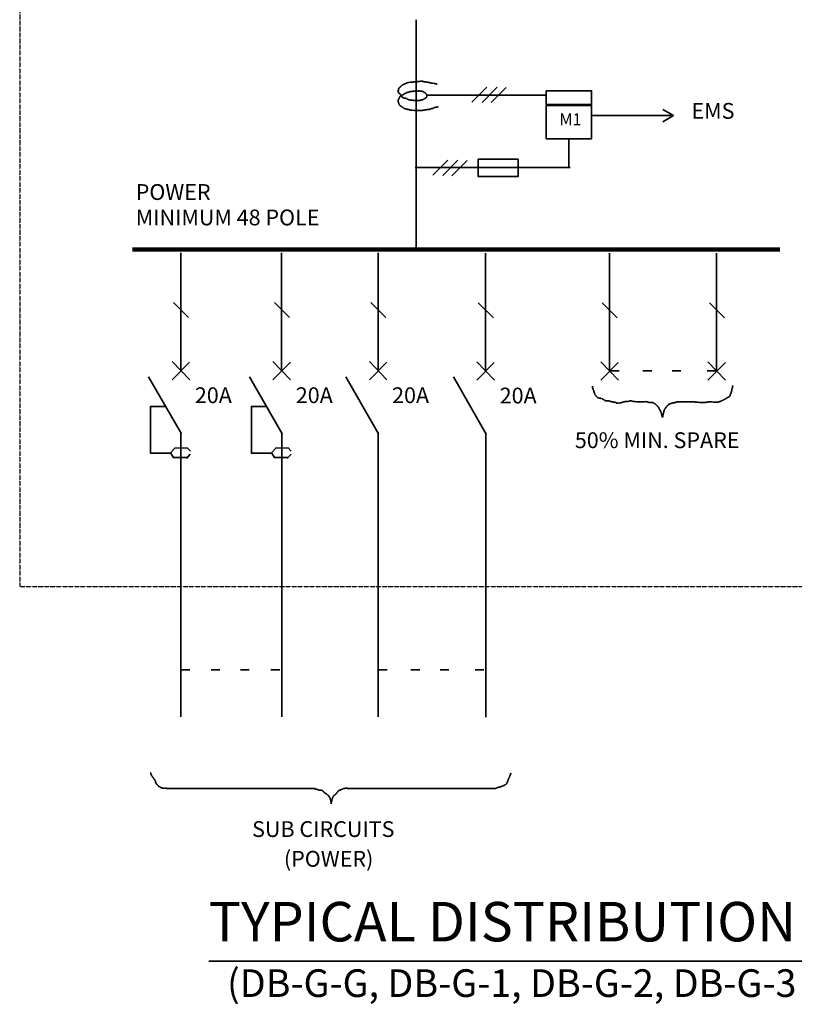
# Model space of a CAD drawing. Extents: x -828 to 75713, y 2831 to 63091.
# Drawn here: x 25655 to 36632, y 3605 to 17551 of the extents above; entities that cross this region are included whole.
import ezdxf

# ---------------------------------------------------------------- set-up
doc = ezdxf.new("R2010")
doc.units = 0
doc.linetypes.add('EDG-1DOT-4', pattern=[10, 4, -2.8, 0.4, -2.8])
for name, color, linetype in [('PDF_Geometry', 7, 'CONTINUOUS'), ('PDF_Text', 7, 'CONTINUOUS'), ('SCH-AREA', 7, 'EDG-1DOT-4')]:
    doc.layers.add(name, color=color, linetype=linetype)
doc.styles.add('PDF Arial', font='arial.ttf')
doc.styles.add('PDF Arial Bold', font='arialbd.ttf')

msp = doc.modelspace()

# ---------------------------------------------------------------- linework, layer by layer
at = {"layer": 'PDF_Geometry', "color": 7, "lineweight": 35}
for points in [[(31272, 14306), (31272, 17549)], [(32277, 16596), (32064, 16382)], [(31429, 16482), (33108, 16482)], [(32421, 16594), (32207, 16380)], [(32551, 16589), (32337, 16376)], [(33749, 16192), (34919, 16192)], [(34767, 16280), (34919, 16192), (34767, 16105)], [(33439, 15457), (33439, 15860)], [(31721, 15561), (31508, 15348)], [(31865, 15559), (31651, 15346)], [(31995, 15555), (31781, 15341)], [(31258, 15455), (33455, 15455)], [(27938, 14247), (27938, 12579)], [(29367, 14247), (29367, 12579)], [(30733, 14247), (30733, 12579)], [(32258, 14242), (32258, 12574)], [(34012, 14242), (34012, 12574)], [(35531, 14242), (35531, 12574)], [(28048, 13333), (27835, 13547)], [(29477, 13333), (29264, 13547)], [(30843, 13333), (30629, 13547)], [(32367, 13329), (32154, 13542)], [(34122, 13329), (33909, 13542)], [(35641, 13329), (35428, 13542)], [(27815, 12711), (28065, 12452)], [(28062, 12701), (27815, 12450)], [(29244, 12711), (29494, 12452)], [(29491, 12701), (29244, 12450)], [(30610, 12711), (30860, 12452)], [(30857, 12701), (30610, 12450)], [(32135, 12707), (32384, 12447)], [(32381, 12697), (32135, 12445)], [(33889, 12707), (34139, 12447)], [(34136, 12697), (33889, 12445)], [(35408, 12707), (35658, 12447)], [(35655, 12697), (35408, 12445)], [(34151, 12578), (34027, 12578)], [(34611, 12578), (34487, 12578)], [(35025, 12578), (34901, 12578)], [(35522, 12578), (35398, 12578)], [(27481, 12494), (27946, 11685)], [(28911, 12494), (29376, 11685)], [(30276, 12494), (30741, 11685)], [(31801, 12490), (32266, 11681)], [(27710, 12074), (27510, 12074), (27510, 11411), (27789, 11411)], [(29139, 12074), (28939, 12074), (28939, 11411), (29218, 11411)], [(27939, 7678), (27939, 11702)], [(29368, 7678), (29368, 11702)], [(30734, 7678), (30734, 11702)], [(32259, 7673), (32259, 11698)], [(27792, 11416), (27858, 11488)], [(27851, 11485), (28035, 11483)], [(28023, 11493), (28073, 11441)], [(29221, 11416), (29287, 11488)], [(29280, 11485), (29464, 11483)], [(29453, 11493), (29502, 11441)], [(27794, 11414), (27834, 11351)], [(27831, 11352), (28026, 11348)], [(28018, 11337), (28072, 11395)], [(29223, 11414), (29264, 11351)], [(29260, 11352), (29456, 11348)], [(29447, 11337), (29502, 11395)], [(28068, 8340), (27943, 8340)], [(28490, 8340), (28366, 8340)], [(28906, 8340), (28782, 8340)], [(29340, 8340), (29215, 8340)], [(30862, 8340), (30738, 8340)], [(31323, 8340), (31198, 8340)], [(31736, 8340), (31612, 8340)], [(32234, 8340), (32110, 8340)], [(29841, 6663), (27735, 6663)], [(32400, 6663), (30295, 6663)], [(28335, 4214), (40531, 4214)]]:
    msp.add_lwpolyline(points, dxfattribs=at)
for points in [[(31562, 16640, -0.002833), (31553, 16643, 0.024981), (31544, 16646)], [(34632, 12126, 0.033003), (34617, 12128, 0.00019), (34560, 12132)], [(34822, 12067, 0.01385), (34829, 12077, 0.012795), (34835, 12084)], [(27576, 6768, 0.001119), (27573, 6775, 0.001255), (27569, 6782)], [(32570, 6764, 0.001292), (32573, 6771, -0.003708), (32575, 6779)]]:
    msp.add_lwpolyline(points, format="xyb", dxfattribs=at)
for points in [[(33118, 16545), (33118, 16348), (33759, 16348), (33759, 16545)], [(33118, 16335), (33118, 15864), (33759, 15864), (33759, 16335)], [(32153, 15574), (32153, 15328), (32717, 15328), (32717, 15574)]]:
    msp.add_lwpolyline(points, close=True, dxfattribs=at)
at = {"layer": 'PDF_Geometry', "color": 7, "lineweight": 106}
msp.add_lwpolyline([(27252, 14296), (36427, 14296)], dxfattribs=at)
at = {"layer": 'PDF_Geometry', "color": 7, "lineweight": 35}
for centre, radius, start, end in [((31177, 16589), 73.1, 101.4805, 106.7534), ((31464, 15870), 819, 99.4126, 100.1061), ((31340, 16443), 234, 78.0541, 82.9175), ((31543, 17084), 432, 258.0804, 259.1838), ((32106, 18761), 2522, 247.6727, 247.8721), ((31011, 16210), 124, 51.0784, 54.8531), ((31118, 16112), 173, 74.8441, 77.0834), ((31310, 17248), 979, 275.7733, 276.6402), ((35798, 12306), 50.1, 162.3582, 174.7374), ((33970, 12313), 178, 196.1159, 200.4383), ((33799, 12171), 52.7, 52.4415, 60.702), ((34079, 13394), 1221, 259.9903, 261.202), ((34051, 13127), 978, 264.3032, 267.9105), ((34149, 12486), 363, 250.0417, 253.2153), ((34046, 12014), 123, 78.5629, 85.5156), ((34225, 12594), 452, 272.0994, 275.8758), ((34991, 21470), 9333, 269.8242, 270.1758), ((35153, 11201), 938, 85.8733, 88.5918), ((35618, 12082), 74, 94.3954, 104.4039), ((35682, 12100), 83.8, 123.2667, 130.5654), ((34552, 11990), 159, 48.7461, 53.6345), ((34767, 12066), 55.2, 209.4731, 217.2972), ((34773, 12051), 53.7, 210.2728, 218.3542), ((35080, 12361), 494, 225.0081, 226.0497), ((34830, 11984), 47.7, 161.949, 174.9011), ((34714, 12358), 293, 297.9374, 301.287), ((34828, 12282), 177, 287.6823, 289.8446), ((34847, 12287), 175, 286.4579, 290.8652), ((35205, 10657), 1476, 86.575, 88.4694), ((34809, 11953), 52.9, 185.2741, 196.9374), ((26602, 6409), 1019, 26.0079, 26.4313), ((32783, 6768), 196, 158.6453, 160.7516), ((32541, 6879), 73.7, 344.7937, 347.4512), ((26877, 6463), 757, 25.7495, 26.322), ((30265, 7815), 1235, 249.2383, 249.4748), ((29895, 6472), 168, 81.1077, 87.0306), ((30308, 6511), 182, 147.3641, 149.1458), ((30207, 6582), 57.9, 132.9366, 135.4319), ((30861, 4980), 1789, 110.4326, 110.6571), ((29372, 8779), 2291, 292.2563, 292.3361), ((32509, 6528), 163, 107.0678, 109.8379), ((30221, 6479), 154, 188.8853, 191.364), ((30200, 6475), 124, 160.9022, 164.635), ((30158, 6494), 77.6, 153.1862, 155.1718), ((30457, 6350), 409, 152.9549, 153.5128)]:
    msp.add_arc(centre, radius, start, end, dxfattribs=at)
for points in [[(31041, 16594), (31042, 16595), (31045, 16596), (31046, 16597)], [(31046, 16597), (31048, 16599), (31047, 16600), (31050, 16602)], [(31050, 16602), (31052, 16604), (31053, 16604), (31054, 16605)], [(31054, 16605), (31058, 16609), (31062, 16613), (31064, 16615)], [(31064, 16615), (31066, 16617), (31067, 16618), (31069, 16620)], [(31069, 16620), (31072, 16622), (31074, 16624), (31076, 16625)], [(31076, 16625), (31077, 16626), (31080, 16627), (31082, 16628)], [(31082, 16628), (31084, 16629), (31086, 16632), (31089, 16633)], [(31089, 16633), (31091, 16634), (31093, 16634), (31095, 16635)], [(31095, 16635), (31100, 16636), (31105, 16636), (31110, 16638)], [(31110, 16638), (31112, 16639), (31114, 16643), (31115, 16643)], [(31115, 16643), (31117, 16644), (31120, 16644), (31121, 16645)], [(31121, 16645), (31124, 16646), (31124, 16647), (31126, 16648)], [(31126, 16648), (31128, 16649), (31131, 16650), (31133, 16651)], [(31133, 16651), (31134, 16652), (31139, 16653), (31142, 16654)], [(31142, 16654), (31145, 16655), (31147, 16657), (31149, 16658)], [(31149, 16658), (31151, 16658), (31153, 16659), (31155, 16659)], [(31162, 16661), (31165, 16661), (31166, 16662), (31169, 16662)], [(31169, 16662), (31183, 16664), (31199, 16664), (31213, 16666)], [(31213, 16666), (31221, 16667), (31230, 16669), (31239, 16671)], [(31239, 16671), (31242, 16671), (31246, 16672), (31248, 16672)], [(31248, 16672), (31271, 16674), (31293, 16672), (31314, 16674)], [(31314, 16674), (31316, 16674), (31318, 16675), (31320, 16675)], [(31330, 16677), (31334, 16678), (31338, 16678), (31343, 16679)], [(31343, 16679), (31353, 16680), (31360, 16677), (31369, 16675)], [(31389, 16672), (31392, 16672), (31394, 16671), (31397, 16671)], [(31397, 16671), (31402, 16670), (31405, 16670), (31410, 16669)], [(31410, 16669), (31413, 16668), (31415, 16668), (31418, 16667)], [(31418, 16667), (31422, 16667), (31425, 16667), (31429, 16666)], [(31429, 16666), (31433, 16665), (31434, 16665), (31438, 16664)], [(31438, 16664), (31443, 16663), (31450, 16662), (31454, 16661)], [(31462, 16659), (31470, 16658), (31478, 16654), (31485, 16653)], [(31485, 16653), (31498, 16650), (31515, 16650), (31527, 16648)], [(31527, 16648), (31533, 16647), (31538, 16648), (31544, 16646)], [(31562, 16640), (31563, 16639), (31564, 16637), (31565, 16636)], [(31565, 16636), (31567, 16636), (31567, 16636), (31570, 16635)], [(31570, 16635), (31570, 16635), (31571, 16635), (31571, 16635)], [(31022, 16521), (31017, 16533), (31022, 16558), (31025, 16570)], [(31028, 16512), (31027, 16514), (31022, 16520), (31022, 16521)], [(31025, 16570), (31026, 16573), (31026, 16574), (31027, 16576)], [(31027, 16576), (31028, 16579), (31029, 16579), (31030, 16581)], [(31036, 16508), (31034, 16509), (31030, 16511), (31028, 16512)], [(31030, 16581), (31031, 16583), (31031, 16583), (31033, 16586)], [(31033, 16586), (31034, 16587), (31035, 16588), (31036, 16589)], [(31036, 16589), (31038, 16591), (31040, 16593), (31041, 16594)], [(31040, 16503), (31038, 16504), (31039, 16505), (31036, 16508)], [(31045, 16499), (31044, 16500), (31040, 16502), (31040, 16503)], [(31040, 16452), (31041, 16455), (31042, 16457), (31043, 16459)], [(31043, 16459), (31044, 16460), (31045, 16462), (31046, 16463)], [(31046, 16494), (31045, 16496), (31046, 16498), (31045, 16499)], [(31051, 16490), (31050, 16491), (31047, 16493), (31046, 16494)], [(31046, 16463), (31047, 16464), (31050, 16467), (31051, 16468)], [(31053, 16485), (31051, 16487), (31052, 16488), (31051, 16490)], [(31051, 16468), (31053, 16470), (31053, 16472), (31054, 16473)], [(31058, 16481), (31056, 16484), (31054, 16483), (31053, 16485)], [(31054, 16473), (31056, 16474), (31058, 16474), (31059, 16475)], [(31061, 16475), (31060, 16476), (31059, 16480), (31058, 16481)], [(31059, 16475), (31061, 16476), (31063, 16477), (31066, 16478)], [(31066, 16470), (31064, 16472), (31062, 16473), (31061, 16475)], [(31066, 16478), (31068, 16479), (31068, 16480), (31071, 16481)], [(31071, 16465), (31070, 16466), (31067, 16468), (31066, 16470)], [(31071, 16481), (31073, 16482), (31075, 16482), (31077, 16483)], [(31072, 16459), (31071, 16460), (31072, 16464), (31071, 16465)], [(31077, 16454), (31075, 16456), (31075, 16456), (31072, 16459)], [(31077, 16483), (31079, 16484), (31080, 16485), (31082, 16486)], [(31082, 16486), (31085, 16488), (31086, 16486), (31089, 16488)], [(31089, 16488), (31089, 16488), (31092, 16492), (31094, 16493)], [(31094, 16493), (31096, 16494), (31099, 16496), (31102, 16498)], [(31102, 16498), (31104, 16499), (31106, 16501), (31108, 16503)], [(31108, 16503), (31110, 16504), (31112, 16505), (31115, 16506)], [(31115, 16506), (31117, 16507), (31120, 16507), (31121, 16508)], [(31121, 16508), (31123, 16508), (31124, 16510), (31126, 16511)], [(31126, 16511), (31130, 16513), (31131, 16514), (31134, 16516)], [(31134, 16516), (31136, 16516), (31139, 16518), (31141, 16519)], [(31141, 16519), (31144, 16520), (31149, 16519), (31152, 16521)], [(31152, 16521), (31154, 16521), (31157, 16524), (31159, 16524)], [(31159, 16524), (31162, 16525), (31165, 16525), (31167, 16525)], [(31167, 16525), (31170, 16526), (31173, 16526), (31175, 16527)], [(31175, 16527), (31178, 16528), (31182, 16530), (31185, 16530)], [(31185, 16530), (31191, 16532), (31198, 16533), (31204, 16534)], [(31204, 16534), (31211, 16535), (31220, 16536), (31227, 16537)], [(31227, 16537), (31231, 16537), (31235, 16538), (31239, 16538)], [(31239, 16538), (31260, 16539), (31280, 16539), (31301, 16540)], [(31301, 16540), (31309, 16540), (31317, 16542), (31324, 16542)], [(31324, 16542), (31326, 16542), (31327, 16540), (31330, 16540)], [(31330, 16540), (31336, 16540), (31341, 16539), (31346, 16538)], [(31346, 16538), (31349, 16538), (31350, 16537), (31353, 16537)], [(31353, 16537), (31356, 16536), (31357, 16536), (31359, 16535)], [(31359, 16535), (31367, 16534), (31369, 16533), (31376, 16530)], [(31376, 16530), (31378, 16529), (31380, 16529), (31382, 16527)], [(31382, 16527), (31384, 16526), (31388, 16523), (31389, 16522)], [(31389, 16522), (31391, 16521), (31393, 16520), (31395, 16519)], [(31395, 16519), (31399, 16517), (31398, 16516), (31400, 16514)], [(31400, 16514), (31402, 16513), (31404, 16512), (31405, 16511)], [(31405, 16511), (31408, 16508), (31410, 16506), (31412, 16504)], [(31412, 16504), (31413, 16502), (31417, 16500), (31418, 16498)], [(31418, 16498), (31419, 16496), (31421, 16493), (31421, 16491)], [(31421, 16491), (31424, 16480), (31423, 16456), (31418, 16449)], [(31018, 16400), (31018, 16408), (31019, 16414), (31022, 16421)], [(31022, 16379), (31021, 16385), (31019, 16395), (31018, 16400)], [(31022, 16421), (31023, 16423), (31026, 16425), (31027, 16428)], [(31025, 16372), (31024, 16374), (31022, 16377), (31022, 16379)], [(31028, 16362), (31027, 16365), (31026, 16369), (31025, 16372)], [(31027, 16428), (31028, 16430), (31029, 16431), (31030, 16433)], [(31030, 16356), (31029, 16359), (31029, 16360), (31028, 16362)], [(31030, 16433), (31031, 16435), (31031, 16435), (31032, 16437)], [(31033, 16351), (31032, 16354), (31031, 16354), (31030, 16356)], [(31032, 16437), (31034, 16441), (31034, 16441), (31036, 16446)], [(31035, 16346), (31034, 16348), (31034, 16349), (31033, 16351)], [(31040, 16341), (31038, 16343), (31037, 16342), (31035, 16346)], [(31036, 16446), (31038, 16448), (31039, 16450), (31040, 16452)], [(31041, 16336), (31040, 16338), (31041, 16339), (31040, 16341)], [(31046, 16333), (31045, 16334), (31042, 16335), (31041, 16336)], [(31051, 16330), (31049, 16331), (31048, 16332), (31046, 16333)], [(31058, 16325), (31055, 16326), (31054, 16328), (31051, 16330)], [(31064, 16322), (31062, 16323), (31060, 16324), (31058, 16325)], [(31071, 16320), (31069, 16321), (31066, 16321), (31064, 16322)], [(31077, 16315), (31075, 16317), (31072, 16319), (31071, 16320)], [(31082, 16450), (31079, 16452), (31080, 16450), (31077, 16454)], [(31087, 16446), (31085, 16447), (31083, 16450), (31082, 16450)], [(31094, 16444), (31091, 16445), (31089, 16444), (31087, 16446)], [(31116, 16439), (31108, 16441), (31099, 16442), (31094, 16444)], [(31131, 16436), (31127, 16437), (31121, 16438), (31116, 16439)], [(31136, 16433), (31134, 16433), (31131, 16436), (31131, 16436)], [(31142, 16431), (31141, 16432), (31138, 16432), (31136, 16433)], [(31147, 16428), (31146, 16428), (31143, 16431), (31142, 16431)], [(31165, 16419), (31162, 16421), (31157, 16424), (31155, 16424)], [(31172, 16416), (31168, 16417), (31169, 16418), (31165, 16419)], [(31178, 16415), (31176, 16415), (31174, 16415), (31172, 16416)], [(31188, 16413), (31185, 16414), (31182, 16414), (31178, 16415)], [(31195, 16411), (31192, 16412), (31191, 16413), (31188, 16413)], [(31234, 16410), (31220, 16411), (31207, 16409), (31195, 16411)], [(31239, 16408), (31236, 16408), (31237, 16409), (31234, 16410)], [(31257, 16406), (31250, 16407), (31245, 16407), (31239, 16408)], [(31310, 16405), (31293, 16403), (31274, 16405), (31257, 16406)], [(31317, 16406), (31314, 16406), (31312, 16405), (31310, 16405)], [(31335, 16410), (31329, 16408), (31323, 16407), (31317, 16406)], [(31341, 16413), (31341, 16413), (31337, 16410), (31335, 16410)], [(31351, 16416), (31348, 16415), (31344, 16414), (31341, 16413)], [(31366, 16418), (31361, 16417), (31356, 16418), (31351, 16416)], [(31372, 16421), (31372, 16421), (31368, 16418), (31366, 16418)], [(31379, 16424), (31378, 16424), (31375, 16422), (31372, 16421)], [(31385, 16428), (31384, 16427), (31381, 16426), (31379, 16424)], [(31390, 16431), (31390, 16431), (31387, 16428), (31385, 16428)], [(31397, 16434), (31395, 16433), (31392, 16432), (31390, 16431)], [(31403, 16437), (31401, 16436), (31399, 16436), (31397, 16434)], [(31410, 16444), (31408, 16442), (31405, 16438), (31403, 16437)], [(31415, 16446), (31414, 16445), (31411, 16445), (31410, 16444)], [(31418, 16449), (31418, 16448), (31415, 16446), (31415, 16446)], [(31082, 16312), (31081, 16313), (31079, 16314), (31077, 16315)], [(31094, 16302), (31090, 16304), (31090, 16305), (31089, 16307)], [(31100, 16297), (31098, 16299), (31096, 16300), (31094, 16302)], [(31108, 16292), (31105, 16293), (31101, 16296), (31100, 16297)], [(31118, 16289), (31115, 16290), (31111, 16291), (31108, 16292)], [(31133, 16286), (31127, 16287), (31123, 16287), (31118, 16289)], [(31139, 16284), (31137, 16285), (31135, 16285), (31133, 16286)], [(31157, 16281), (31151, 16282), (31145, 16283), (31139, 16284)], [(31172, 16278), (31169, 16278), (31166, 16279), (31164, 16279)], [(31180, 16274), (31177, 16275), (31175, 16277), (31172, 16278)], [(31185, 16273), (31182, 16273), (31183, 16274), (31180, 16274)], [(31191, 16271), (31189, 16272), (31187, 16272), (31185, 16273)], [(31200, 16269), (31196, 16270), (31195, 16270), (31191, 16271)], [(31213, 16268), (31208, 16268), (31204, 16268), (31200, 16269)], [(31354, 16265), (31310, 16260), (31253, 16262), (31213, 16268)], [(31368, 16268), (31363, 16267), (31359, 16265), (31354, 16265)], [(31372, 16269), (31369, 16269), (31370, 16268), (31368, 16268)], [(31400, 16273), (31390, 16272), (31381, 16271), (31372, 16269)], [(31408, 16274), (31405, 16274), (31402, 16273), (31400, 16273)], [(31434, 16278), (31430, 16277), (31427, 16276), (31423, 16276)], [(31447, 16279), (31443, 16278), (31439, 16278), (31434, 16278)], [(31461, 16282), (31457, 16281), (31451, 16280), (31447, 16279)], [(31470, 16284), (31467, 16283), (31464, 16283), (31461, 16282)], [(31482, 16287), (31478, 16286), (31474, 16285), (31470, 16284)], [(31488, 16291), (31488, 16291), (31483, 16288), (31482, 16287)], [(31500, 16292), (31496, 16291), (31492, 16292), (31488, 16291)], [(31513, 16294), (31509, 16292), (31504, 16293), (31500, 16292)], [(31518, 16299), (31516, 16298), (31513, 16294), (31513, 16294)], [(31527, 16305), (31524, 16303), (31521, 16300), (31518, 16299)], [(31540, 16308), (31535, 16307), (31532, 16308), (31527, 16305)], [(31567, 16312), (31558, 16310), (31549, 16311), (31540, 16308)], [(31580, 16315), (31575, 16314), (31571, 16313), (31567, 16312)], [(31584, 16315), (31582, 16315), (31582, 16316), (31580, 16315)], [(33773, 12338), (33773, 12342), (33772, 12354), (33771, 12361)], [(33773, 12334), (33773, 12336), (33773, 12336), (33773, 12338)], [(33778, 12325), (33777, 12328), (33774, 12330), (33773, 12334)], [(33782, 12315), (33781, 12316), (33779, 12322), (33778, 12325)], [(33784, 12308), (33783, 12310), (33783, 12312), (33782, 12315)], [(33788, 12300), (33787, 12301), (33785, 12305), (33784, 12308)], [(33790, 12293), (33789, 12295), (33789, 12295), (33788, 12300)], [(33793, 12283), (33792, 12286), (33791, 12290), (33790, 12293)], [(33797, 12272), (33796, 12274), (33793, 12279), (33793, 12283)], [(35742, 12283), (35741, 12281), (35737, 12274), (35736, 12270)], [(35748, 12310), (35747, 12306), (35743, 12296), (35742, 12289)], [(35742, 12289), (35742, 12287), (35742, 12285), (35742, 12283)], [(35753, 12327), (35751, 12325), (35751, 12325), (35750, 12321)], [(35755, 12332), (35752, 12330), (35753, 12332), (35753, 12327)], [(35755, 12344), (35754, 12340), (35755, 12336), (35755, 12332)], [(35761, 12370), (35760, 12362), (35756, 12353), (35755, 12344)], [(33799, 12264), (33798, 12266), (33797, 12268), (33797, 12272)], [(33803, 12247), (33803, 12249), (33803, 12250), (33803, 12251)], [(33809, 12238), (33809, 12239), (33804, 12244), (33803, 12247)], [(33814, 12234), (33810, 12236), (33811, 12236), (33809, 12238)], [(33822, 12223), (33818, 12227), (33817, 12229), (33814, 12234)], [(33824, 12217), (33824, 12219), (33823, 12221), (33822, 12223)], [(33833, 12209), (33832, 12211), (33832, 12211), (33831, 12213)], [(33837, 12204), (33835, 12207), (33835, 12207), (33833, 12209)], [(33841, 12202), (33839, 12203), (33839, 12203), (33837, 12204)], [(33843, 12198), (33841, 12200), (33841, 12200), (33841, 12202)], [(33852, 12194), (33851, 12194), (33845, 12197), (33843, 12198)], [(33860, 12192), (33858, 12193), (33857, 12193), (33852, 12194)], [(33867, 12192), (33865, 12192), (33862, 12191), (33860, 12192)], [(33901, 12183), (33900, 12183), (33895, 12187), (33892, 12187)], [(33907, 12183), (33905, 12184), (33903, 12183), (33901, 12183)], [(33918, 12179), (33914, 12180), (33910, 12183), (33907, 12183)], [(33920, 12175), (33919, 12177), (33919, 12177), (33918, 12179)], [(33924, 12175), (33923, 12175), (33921, 12175), (33920, 12175)], [(33932, 12168), (33930, 12170), (33928, 12173), (33924, 12175)], [(33937, 12166), (33933, 12167), (33935, 12167), (33932, 12168)], [(33941, 12160), (33939, 12162), (33938, 12164), (33937, 12166)], [(33947, 12158), (33945, 12159), (33945, 12159), (33941, 12160)], [(33954, 12154), (33951, 12157), (33952, 12156), (33947, 12158)], [(34026, 12145), (34025, 12145), (34018, 12149), (34015, 12149)], [(34055, 12137), (34053, 12137), (34049, 12138), (34045, 12139)], [(34087, 12135), (34081, 12135), (34076, 12134), (34070, 12135)], [(34098, 12130), (34096, 12131), (34090, 12134), (34087, 12135)], [(34212, 12137), (34210, 12136), (34203, 12133), (34199, 12132)], [(34223, 12139), (34220, 12138), (34215, 12137), (34212, 12137)], [(34242, 12143), (34238, 12142), (34228, 12140), (34223, 12139)], [(34274, 12145), (34273, 12145), (34272, 12145), (34271, 12145)], [(34307, 12151), (34294, 12151), (34285, 12146), (34274, 12145)], [(34335, 12149), (34326, 12150), (34317, 12152), (34307, 12151)], [(34346, 12145), (34345, 12145), (34338, 12149), (34335, 12149)], [(34367, 12145), (34360, 12145), (34353, 12145), (34346, 12145)], [(34379, 12141), (34378, 12141), (34371, 12145), (34367, 12145)], [(34454, 12137), (34428, 12135), (34404, 12139), (34379, 12141)], [(34528, 12141), (34506, 12140), (34478, 12138), (34454, 12137)], [(34541, 12139), (34538, 12139), (34533, 12140), (34528, 12141)], [(34549, 12139), (34546, 12139), (34543, 12139), (34541, 12139)], [(34555, 12137), (34552, 12137), (34550, 12138), (34549, 12139)], [(34560, 12132), (34559, 12134), (34557, 12136), (34555, 12137)], [(34962, 12137), (34962, 12136), (34959, 12133), (34956, 12132)], [(35176, 12139), (35123, 12140), (35072, 12137), (35019, 12137)], [(35244, 12132), (35240, 12133), (35228, 12136), (35221, 12137)], [(35414, 12137), (35412, 12136), (35403, 12133), (35399, 12132)], [(35469, 12137), (35450, 12137), (35432, 12136), (35414, 12137)], [(35547, 12132), (35520, 12131), (35494, 12136), (35469, 12137)], [(35556, 12137), (35555, 12137), (35550, 12132), (35547, 12132)], [(35577, 12141), (35570, 12139), (35563, 12139), (35556, 12137)], [(35589, 12147), (35588, 12147), (35580, 12142), (35577, 12141)], [(35592, 12147), (35591, 12147), (35590, 12147), (35589, 12147)], [(35600, 12154), (35599, 12153), (35595, 12149), (35592, 12147)], [(35621, 12164), (35620, 12163), (35615, 12161), (35613, 12158)], [(35613, 12158), (35613, 12157), (35613, 12156), (35613, 12156)], [(35628, 12164), (35625, 12164), (35623, 12164), (35621, 12164)], [(35642, 12175), (35639, 12171), (35641, 12172), (35636, 12171)], [(35647, 12177), (35645, 12174), (35647, 12175), (35642, 12175)], [(35657, 12179), (35654, 12178), (35650, 12178), (35647, 12177)], [(35664, 12185), (35663, 12185), (35660, 12180), (35657, 12179)], [(35670, 12190), (35668, 12188), (35666, 12186), (35664, 12185)], [(35676, 12194), (35675, 12193), (35672, 12191), (35670, 12190)], [(35681, 12198), (35679, 12193), (35682, 12196), (35676, 12194)], [(35687, 12200), (35685, 12199), (35685, 12199), (35681, 12198)], [(35691, 12200), (35689, 12200), (35688, 12200), (35687, 12200)], [(35697, 12204), (35695, 12203), (35694, 12201), (35691, 12200)], [(35702, 12206), (35698, 12206), (35700, 12206), (35697, 12204)], [(35706, 12209), (35702, 12208), (35704, 12208), (35702, 12206)], [(35710, 12213), (35709, 12212), (35707, 12209), (35706, 12209)], [(35719, 12219), (35717, 12218), (35713, 12216), (35710, 12213)], [(35721, 12223), (35718, 12221), (35719, 12223), (35719, 12219)], [(35723, 12230), (35722, 12228), (35721, 12228), (35721, 12223)], [(35725, 12236), (35724, 12234), (35724, 12234), (35723, 12230)], [(35727, 12243), (35726, 12240), (35726, 12241), (35725, 12236)], [(35731, 12253), (35729, 12253), (35729, 12252), (35727, 12251)], [(35727, 12251), (35727, 12248), (35727, 12245), (35727, 12243)], [(35734, 12260), (35732, 12258), (35732, 12257), (35731, 12253)], [(35736, 12270), (35735, 12266), (35735, 12263), (35734, 12260)], [(34104, 12128), (34102, 12129), (34102, 12130), (34098, 12130)], [(34106, 12128), (34105, 12128), (34105, 12128), (34104, 12128)], [(34121, 12120), (34116, 12120), (34112, 12127), (34106, 12128)], [(34159, 12122), (34147, 12120), (34134, 12118), (34121, 12120)], [(34180, 12126), (34174, 12124), (34165, 12123), (34159, 12122)], [(34199, 12132), (34193, 12131), (34187, 12128), (34180, 12126)], [(34636, 12124), (34634, 12127), (34636, 12125), (34632, 12126)], [(34647, 12118), (34643, 12120), (34641, 12122), (34636, 12124)], [(34661, 12107), (34659, 12110), (34661, 12108), (34657, 12109)], [(34666, 12105), (34663, 12105), (34663, 12106), (34661, 12107)], [(34666, 12103), (34666, 12103), (34666, 12104), (34666, 12105)], [(34672, 12098), (34670, 12100), (34668, 12100), (34666, 12103)], [(34674, 12094), (34672, 12096), (34671, 12097), (34672, 12098)], [(34680, 12090), (34680, 12091), (34675, 12093), (34674, 12094)], [(34685, 12086), (34683, 12089), (34683, 12088), (34680, 12090)], [(34687, 12086), (34686, 12086), (34685, 12086), (34685, 12086)], [(34691, 12079), (34689, 12083), (34692, 12084), (34687, 12086)], [(34695, 12077), (34693, 12078), (34693, 12078), (34691, 12079)], [(34695, 12075), (34695, 12076), (34695, 12077), (34695, 12077)], [(34702, 12069), (34701, 12070), (34697, 12072), (34695, 12075)], [(34704, 12062), (34702, 12065), (34702, 12065), (34702, 12069)], [(34708, 12060), (34706, 12061), (34705, 12061), (34704, 12062)], [(34710, 12056), (34707, 12058), (34709, 12056), (34708, 12060)], [(34714, 12048), (34713, 12051), (34711, 12053), (34710, 12056)], [(34719, 12039), (34718, 12041), (34716, 12045), (34714, 12048)], [(34723, 12031), (34723, 12031), (34723, 12032), (34723, 12033)], [(34727, 12024), (34726, 12026), (34724, 12027), (34723, 12031)], [(34731, 12012), (34731, 12014), (34731, 12016), (34731, 12018)], [(34740, 12001), (34737, 12003), (34738, 12001), (34738, 12005)], [(34740, 11999), (34740, 12000), (34740, 12000), (34740, 12001)], [(34746, 11986), (34745, 11988), (34741, 11995), (34740, 11999)], [(34786, 12014), (34785, 12009), (34785, 12004), (34784, 11999)], [(34791, 12024), (34790, 12023), (34787, 12017), (34786, 12014)], [(34797, 12033), (34796, 12032), (34792, 12029), (34791, 12026)], [(34791, 12026), (34791, 12026), (34791, 12025), (34791, 12024)], [(34799, 12039), (34798, 12037), (34798, 12034), (34797, 12033)], [(34812, 12056), (34808, 12051), (34802, 12045), (34799, 12039)], [(34816, 12058), (34814, 12058), (34814, 12057), (34812, 12056)], [(34818, 12065), (34818, 12062), (34817, 12060), (34816, 12058)], [(34822, 12067), (34820, 12066), (34820, 12066), (34818, 12065)], [(34841, 12088), (34838, 12085), (34839, 12087), (34835, 12084)], [(34850, 12094), (34847, 12093), (34844, 12093), (34841, 12090)], [(34841, 12090), (34841, 12089), (34841, 12089), (34841, 12088)], [(34852, 12098), (34851, 12096), (34851, 12096), (34850, 12094)], [(34869, 12107), (34868, 12107), (34868, 12107), (34867, 12107)], [(34877, 12111), (34876, 12111), (34872, 12108), (34869, 12107)], [(34882, 12113), (34880, 12110), (34882, 12112), (34877, 12111)], [(34897, 12120), (34895, 12119), (34891, 12117), (34888, 12115)], [(34920, 12124), (34916, 12124), (34913, 12124), (34909, 12124)], [(34937, 12128), (34934, 12127), (34925, 12124), (34920, 12124)], [(34939, 12128), (34938, 12128), (34938, 12128), (34937, 12128)], [(34956, 12132), (34950, 12131), (34944, 12130), (34939, 12128)], [(35346, 12130), (35328, 12130), (35310, 12130), (35293, 12130)], [(35399, 12132), (35381, 12131), (35364, 12131), (35346, 12130)], [(34748, 11982), (34745, 11984), (34747, 11982), (34746, 11986)], [(34748, 11978), (34748, 11980), (34748, 11981), (34748, 11982)], [(34752, 11971), (34751, 11973), (34749, 11974), (34748, 11978)], [(34752, 11969), (34752, 11970), (34752, 11971), (34752, 11971)], [(34757, 11948), (34756, 11952), (34753, 11963), (34752, 11969)], [(34759, 11929), (34758, 11932), (34759, 11935), (34759, 11937)], [(34763, 11920), (34762, 11922), (34759, 11925), (34759, 11929)], [(34765, 11914), (34765, 11916), (34764, 11918), (34763, 11920)], [(34769, 11937), (34769, 11935), (34766, 11926), (34765, 11920)], [(34765, 11920), (34765, 11918), (34766, 11916), (34765, 11914)], [(34771, 11950), (34770, 11946), (34771, 11942), (34769, 11937)], [(34776, 11967), (34774, 11961), (34773, 11956), (34771, 11950)], [(34780, 11976), (34780, 11975), (34776, 11970), (34776, 11967)], [(34782, 11988), (34781, 11986), (34780, 11981), (34780, 11976)], [(27508, 6883), (27509, 6883), (27511, 6883), (27512, 6883)], [(27512, 6883), (27513, 6878), (27514, 6874), (27515, 6870)], [(27515, 6870), (27515, 6866), (27515, 6865), (27515, 6863)], [(27518, 6856), (27520, 6854), (27521, 6855), (27522, 6849)], [(27522, 6849), (27523, 6848), (27526, 6844), (27529, 6839)], [(27529, 6839), (27532, 6836), (27533, 6836), (27532, 6833)], [(32600, 6840), (32601, 6841), (32602, 6843), (32603, 6845)], [(32603, 6845), (32604, 6846), (32605, 6847), (32605, 6849)], [(32605, 6849), (32606, 6850), (32607, 6851), (32608, 6853)], [(32608, 6853), (32609, 6853), (32609, 6853), (32609, 6855)], [(32609, 6855), (32609, 6855), (32610, 6856), (32610, 6857)], [(32612, 6875), (32611, 6875), (32611, 6876), (32610, 6877)], [(32610, 6857), (32611, 6858), (32612, 6858), (32612, 6860)], [(32614, 6869), (32613, 6871), (32613, 6873), (32612, 6875)], [(32613, 6865), (32613, 6867), (32614, 6867), (32614, 6869)], [(32613, 6863), (32613, 6864), (32613, 6865), (32613, 6865)], [(27532, 6833), (27533, 6831), (27536, 6826), (27539, 6822)], [(27539, 6822), (27542, 6819), (27544, 6815), (27546, 6812)], [(27546, 6812), (27549, 6810), (27549, 6811), (27552, 6809)], [(27552, 6809), (27554, 6806), (27554, 6802), (27556, 6799)], [(27559, 6792), (27562, 6789), (27566, 6790), (27569, 6785)], [(27569, 6785), (27569, 6784), (27569, 6783), (27569, 6782)], [(27576, 6768), (27577, 6766), (27578, 6763), (27579, 6758)], [(27579, 6758), (27581, 6752), (27582, 6751), (27583, 6744)], [(27583, 6744), (27584, 6743), (27588, 6738), (27590, 6734)], [(27590, 6734), (27591, 6731), (27595, 6722), (27596, 6721)], [(27596, 6721), (27599, 6718), (27600, 6716), (27603, 6717)], [(27603, 6717), (27605, 6713), (27604, 6712), (27607, 6707)], [(27607, 6707), (27610, 6705), (27612, 6704), (27617, 6700)], [(27617, 6700), (27622, 6696), (27625, 6693), (27630, 6690)], [(32490, 6693), (32494, 6694), (32496, 6695), (32500, 6695)], [(32500, 6695), (32501, 6696), (32502, 6696), (32503, 6697)], [(32500, 6695), (32500, 6695), (32500, 6695), (32500, 6695)], [(32503, 6697), (32504, 6698), (32504, 6698), (32505, 6699)], [(32505, 6699), (32506, 6699), (32508, 6701), (32510, 6702)], [(32510, 6702), (32512, 6703), (32514, 6704), (32516, 6705)], [(32516, 6705), (32517, 6706), (32519, 6705), (32520, 6706)], [(32520, 6706), (32522, 6707), (32524, 6709), (32525, 6710)], [(32525, 6710), (32527, 6711), (32528, 6712), (32530, 6713)], [(32530, 6713), (32531, 6713), (32532, 6714), (32534, 6714)], [(32534, 6714), (32536, 6715), (32538, 6717), (32540, 6718)], [(32540, 6718), (32541, 6718), (32543, 6719), (32544, 6719)], [(32544, 6719), (32546, 6720), (32548, 6722), (32550, 6724)], [(32550, 6724), (32553, 6726), (32555, 6729), (32557, 6733)], [(32557, 6733), (32558, 6734), (32559, 6735), (32560, 6737)], [(32560, 6737), (32560, 6739), (32561, 6741), (32562, 6744)], [(32562, 6744), (32563, 6746), (32564, 6747), (32565, 6749)], [(32565, 6749), (32566, 6752), (32567, 6754), (32568, 6757)], [(32568, 6757), (32569, 6759), (32570, 6761), (32570, 6764)], [(32575, 6779), (32576, 6781), (32577, 6783), (32578, 6785)], [(32578, 6785), (32579, 6788), (32579, 6790), (32580, 6793)], [(32580, 6793), (32582, 6797), (32584, 6801), (32586, 6804)], [(32586, 6804), (32587, 6807), (32588, 6810), (32589, 6812)], [(32589, 6812), (32590, 6814), (32592, 6816), (32593, 6819)], [(32593, 6819), (32594, 6821), (32595, 6823), (32595, 6825)], [(32595, 6825), (32596, 6828), (32597, 6830), (32598, 6833)], [(27630, 6690), (27633, 6689), (27638, 6688), (27640, 6687)], [(27640, 6687), (27641, 6686), (27650, 6681), (27651, 6680)], [(27651, 6680), (27654, 6677), (27655, 6676), (27654, 6673)], [(27654, 6673), (27659, 6671), (27663, 6671), (27668, 6670)], [(27668, 6670), (27671, 6668), (27671, 6667), (27678, 6666)], [(27678, 6666), (27685, 6666), (27691, 6666), (27698, 6666)], [(27698, 6666), (27700, 6666), (27703, 6663), (27708, 6663)], [(27708, 6663), (27718, 6663), (27727, 6665), (27735, 6666)], [(27735, 6666), (27739, 6666), (27740, 6666), (27742, 6666)], [(29836, 6657), (29835, 6657), (29834, 6658), (29832, 6659)], [(29839, 6656), (29838, 6657), (29838, 6656), (29836, 6657)], [(29842, 6654), (29841, 6655), (29840, 6656), (29839, 6656)], [(29850, 6653), (29847, 6653), (29844, 6654), (29842, 6654)], [(29860, 6652), (29857, 6653), (29853, 6652), (29850, 6653)], [(29867, 6651), (29865, 6651), (29862, 6652), (29860, 6652)], [(29869, 6650), (29868, 6650), (29868, 6651), (29867, 6651)], [(29872, 6648), (29871, 6649), (29870, 6649), (29869, 6650)], [(29874, 6647), (29873, 6648), (29872, 6648), (29872, 6648)], [(29880, 6644), (29878, 6645), (29876, 6647), (29874, 6647)], [(29883, 6642), (29882, 6642), (29880, 6643), (29880, 6644)], [(29885, 6641), (29884, 6641), (29884, 6642), (29883, 6642)], [(29904, 6640), (29898, 6640), (29891, 6639), (29885, 6641)], [(29931, 6637), (29928, 6638), (29924, 6638), (29921, 6638)], [(29935, 6635), (29934, 6636), (29932, 6636), (29931, 6637)], [(29937, 6634), (29936, 6635), (29936, 6635), (29935, 6635)], [(29941, 6632), (29940, 6633), (29939, 6634), (29937, 6634)], [(29944, 6631), (29943, 6631), (29942, 6631), (29941, 6632)], [(29947, 6629), (29945, 6630), (29945, 6630), (29944, 6631)], [(29950, 6627), (29949, 6628), (29947, 6628), (29947, 6629)], [(29951, 6625), (29951, 6626), (29951, 6626), (29950, 6627)], [(29953, 6623), (29953, 6624), (29952, 6625), (29951, 6625)], [(29955, 6622), (29955, 6622), (29954, 6623), (29953, 6623)], [(29959, 6618), (29957, 6619), (29957, 6620), (29955, 6622)], [(29968, 6608), (29965, 6612), (29961, 6615), (29959, 6618)], [(29971, 6605), (29970, 6606), (29969, 6607), (29968, 6608)], [(29973, 6603), (29972, 6603), (29971, 6604), (29971, 6605)], [(29975, 6601), (29974, 6601), (29974, 6602), (29973, 6603)], [(29978, 6599), (29977, 6600), (29975, 6600), (29975, 6601)], [(29994, 6591), (29988, 6594), (29983, 6595), (29978, 6599)], [(30000, 6587), (29997, 6588), (29996, 6589), (29994, 6591)], [(30002, 6585), (30001, 6586), (30000, 6586), (30000, 6587)], [(30007, 6580), (30006, 6581), (30004, 6584), (30002, 6585)], [(30009, 6579), (30009, 6579), (30008, 6580), (30007, 6580)], [(30013, 6576), (30012, 6577), (30010, 6578), (30009, 6579)], [(30017, 6572), (30016, 6573), (30015, 6575), (30013, 6576)], [(30020, 6569), (30019, 6570), (30018, 6571), (30017, 6572)], [(30029, 6560), (30027, 6564), (30023, 6567), (30020, 6569)], [(30036, 6553), (30034, 6556), (30032, 6558), (30029, 6560)], [(30104, 6557), (30102, 6554), (30100, 6550), (30099, 6547)], [(30106, 6559), (30105, 6559), (30105, 6558), (30104, 6557)], [(30108, 6561), (30107, 6561), (30106, 6560), (30106, 6559)], [(30110, 6563), (30109, 6562), (30108, 6562), (30108, 6561)], [(30112, 6564), (30111, 6564), (30111, 6564), (30110, 6563)], [(30117, 6569), (30115, 6567), (30113, 6566), (30112, 6564)], [(30121, 6572), (30120, 6571), (30118, 6570), (30117, 6569)], [(30127, 6576), (30125, 6574), (30123, 6573), (30121, 6572)], [(30131, 6580), (30129, 6579), (30128, 6577), (30127, 6576)], [(30134, 6584), (30133, 6582), (30132, 6581), (30131, 6580)], [(30139, 6588), (30137, 6586), (30135, 6585), (30134, 6584)], [(30148, 6595), (30145, 6592), (30142, 6591), (30139, 6588)], [(30150, 6600), (30149, 6599), (30149, 6596), (30148, 6595)], [(30152, 6604), (30151, 6602), (30151, 6601), (30150, 6600)], [(30158, 6612), (30157, 6611), (30156, 6610), (30155, 6609)], [(30162, 6620), (30160, 6618), (30159, 6615), (30158, 6612)], [(30165, 6622), (30164, 6621), (30163, 6621), (30162, 6620)], [(30171, 6628), (30170, 6627), (30169, 6625), (30167, 6624)], [(30175, 6631), (30174, 6630), (30173, 6629), (30171, 6628)], [(30183, 6635), (30180, 6634), (30177, 6632), (30175, 6631)], [(30217, 6648), (30205, 6644), (30193, 6640), (30183, 6635)], [(30220, 6650), (30219, 6650), (30218, 6649), (30217, 6648)], [(30225, 6652), (30223, 6651), (30222, 6651), (30220, 6650)], [(30230, 6654), (30229, 6653), (30227, 6653), (30225, 6652)], [(30240, 6658), (30238, 6657), (30238, 6657), (30237, 6656)], [(30246, 6660), (30245, 6660), (30244, 6660), (30243, 6659)], [(30248, 6660), (30247, 6660), (30247, 6660), (30246, 6660)], [(30250, 6661), (30249, 6661), (30249, 6661), (30248, 6660)], [(30298, 6665), (30282, 6667), (30264, 6665), (30250, 6661)], [(30305, 6662), (30302, 6663), (30301, 6665), (30298, 6665)], [(32398, 6660), (32399, 6661), (32399, 6661), (32400, 6662)], [(32400, 6662), (32402, 6663), (32403, 6663), (32404, 6663)], [(32404, 6663), (32405, 6664), (32406, 6664), (32407, 6665)], [(32407, 6665), (32408, 6666), (32408, 6665), (32409, 6666)], [(32409, 6666), (32411, 6667), (32411, 6667), (32412, 6668)], [(32412, 6668), (32413, 6668), (32415, 6669), (32416, 6669)], [(32416, 6669), (32417, 6670), (32417, 6670), (32418, 6670)], [(32418, 6670), (32418, 6670), (32420, 6671), (32420, 6672)], [(32420, 6672), (32422, 6672), (32424, 6674), (32426, 6674)], [(32426, 6674), (32428, 6675), (32430, 6675), (32431, 6675)], [(32431, 6675), (32432, 6676), (32433, 6676), (32434, 6676)], [(32434, 6676), (32436, 6676), (32435, 6676), (32437, 6677)], [(32437, 6677), (32438, 6677), (32439, 6678), (32440, 6679)], [(32440, 6679), (32442, 6679), (32444, 6679), (32446, 6679)], [(32446, 6679), (32449, 6680), (32451, 6681), (32454, 6682)], [(32461, 6684), (32463, 6685), (32464, 6686), (32465, 6686)], [(32465, 6686), (32468, 6687), (32471, 6687), (32474, 6688)], [(32474, 6688), (32477, 6689), (32480, 6690), (32484, 6691)], [(32484, 6691), (32486, 6692), (32488, 6692), (32490, 6693)], [(30038, 6550), (30038, 6551), (30037, 6552), (30036, 6553)], [(30041, 6546), (30041, 6547), (30039, 6549), (30038, 6550)], [(30043, 6542), (30042, 6544), (30042, 6545), (30041, 6546)], [(30050, 6531), (30048, 6535), (30045, 6539), (30043, 6542)], [(30052, 6525), (30051, 6527), (30050, 6529), (30050, 6531)], [(30053, 6520), (30053, 6522), (30052, 6523), (30052, 6525)], [(30055, 6515), (30054, 6517), (30054, 6518), (30053, 6520)], [(30058, 6508), (30057, 6510), (30056, 6513), (30055, 6515)], [(30061, 6500), (30060, 6503), (30058, 6505), (30058, 6508)], [(30063, 6492), (30062, 6495), (30062, 6498), (30061, 6500)], [(30065, 6479), (30064, 6483), (30064, 6488), (30063, 6492)], [(30067, 6470), (30067, 6473), (30066, 6476), (30065, 6479)], [(30068, 6461), (30068, 6464), (30068, 6467), (30067, 6470)], [(30069, 6455), (30068, 6457), (30068, 6459), (30068, 6461)], [(30071, 6463), (30070, 6460), (30070, 6458), (30070, 6456)], [(30070, 6456), (30070, 6452), (30071, 6447), (30071, 6445)], [(30071, 6445), (30071, 6447), (30070, 6447), (30070, 6448)], [(30073, 6470), (30072, 6467), (30071, 6465), (30071, 6463)], [(30077, 6483), (30076, 6479), (30074, 6474), (30073, 6470)], [(30078, 6497), (30078, 6492), (30078, 6488), (30077, 6483)], [(30080, 6501), (30080, 6500), (30079, 6498), (30078, 6497)], [(30081, 6508), (30080, 6506), (30081, 6504), (30080, 6501)], [(30086, 6522), (30085, 6520), (30084, 6518), (30083, 6516)], [(30088, 6527), (30087, 6525), (30087, 6524), (30086, 6522)], [(30091, 6532), (30091, 6532), (30089, 6530), (30089, 6529)], [(30094, 6540), (30094, 6539), (30093, 6537), (30093, 6536)], [(30097, 6544), (30096, 6543), (30095, 6541), (30094, 6540)], [(30099, 6547), (30098, 6546), (30097, 6545), (30097, 6544)]]:
    msp.add_open_spline(points, degree=3, dxfattribs=at)
at = {"layer": 'SCH-AREA'}
msp.add_lwpolyline([(25655, 26176), (25655, 9521), (46168, 9521), (46168, 26176)], close=True, dxfattribs=at)

# ---------------------------------------------------------------- texts
at = {"layer": 'PDF_Text', "color": 7, "attachment_point": 7}
for s, insert, char_height, style in [('EMS', (35175, 16078), 223.7, 'PDF Arial'), ('M1', (33304, 16003), 167.8, 'PDF Arial'), ('POWER', (27299, 14928), 223.7, 'PDF Arial'), ('MINIMUM 48 POLE', (27299, 14568), 223.69, 'PDF Arial'), ('20A', (28137, 12050), 223.7, 'PDF Arial'), ('20A', (29567, 12050), 223.7, 'PDF Arial'), ('20A', (30932, 12050), 223.7, 'PDF Arial'), ('20A', (32457, 12045), 223.7, 'PDF Arial'), ('50% MIN. SPARE', (33522, 11413), 223.69, 'PDF Arial'), ('SUB CIRCUITS', (28948, 5905), 223.69, 'PDF Arial'), ('(POWER)', (29399, 5484), 223.7, 'PDF Arial'), ('TYPICAL DISTRIBUTION BOARD', (28335, 4321), 559.23, 'PDF Arial Bold'), ('(DB-G-G, DB-G-1, DB-G-2, DB-G-3 & DB-G-LG)', (28593, 3587), 391.46, 'PDF Arial')]:
    msp.add_mtext(s, dxfattribs=dict(at, insert=insert, char_height=char_height, style=style))

doc.saveas('drawing.dxf')
